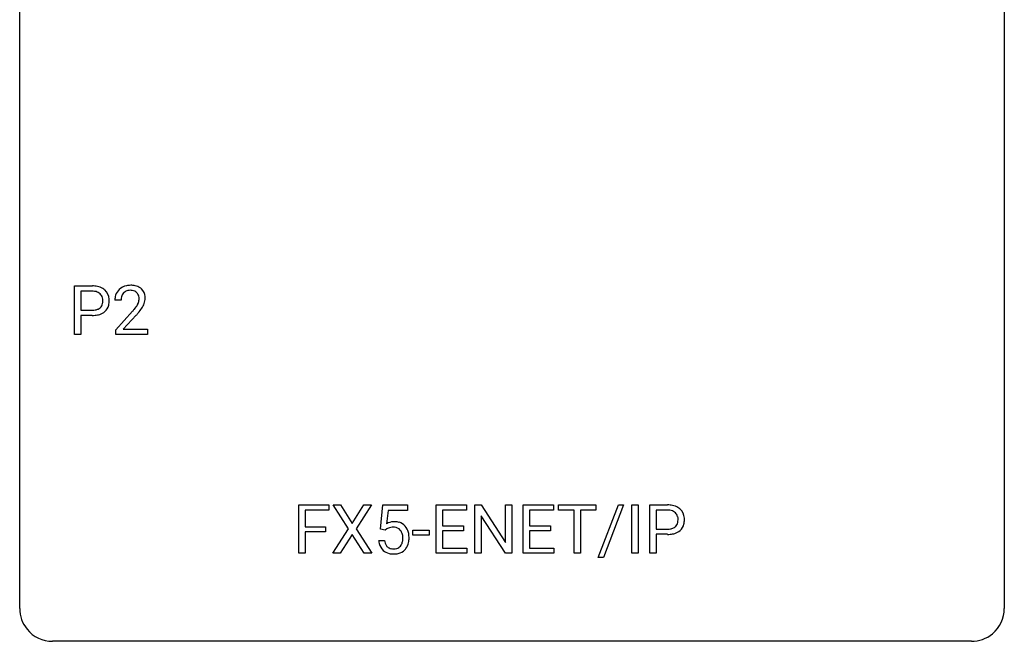
# Model space of a CAD drawing. Extents: x 2.8 to 26.6, y -2.8 to 29.
# Drawn here: x 2.8 to 26.6, y -2.8 to 12.2 of the extents above; entities that cross this region are included whole.
import ezdxf

# ---------------------------------------------------------------- set-up
doc = ezdxf.new("R2010")
doc.units = 0
doc.layers.add('DEFAULT_255_1_234', color=255, linetype='CONTINUOUS')
doc.layers.add('DEFAULT_255_2_778', color=255, linetype='CONTINUOUS')

msp = doc.modelspace()

# ---------------------------------------------------------------- linework, layer by layer
at = {"layer": 'DEFAULT_255_1_234'}
for p, q in [((4.104, 4.64), (4.104, 5.81)), ((4.104, 5.81), (4.536, 5.81)), ((4.259, 5.683), (4.259, 5.224)), ((4.545, 5.683), (4.259, 5.683)), ((5.23, 5.465), (5.081, 5.465)), ((4.259, 5.224), (4.536, 5.224)), ((4.534, 5.098), (4.259, 5.098)), ((4.259, 5.098), (4.259, 4.64)), ((5.104, 4.747), (5.508, 5.197)), ((5.596, 5.101), (5.283, 4.762)), ((4.259, 4.64), (4.104, 4.64)), ((5.104, 4.64), (5.104, 4.747)), ((5.87, 4.64), (5.104, 4.64)), ((5.283, 4.762), (5.87, 4.762)), ((5.87, 4.762), (5.87, 4.64)), ((9.532, -0.651), (9.532, 0.518)), ((9.532, 0.518), (10.256, 0.518)), ((10.256, 0.518), (10.256, 0.391)), ((10.73, -0.062), (10.36, 0.518)), ((10.36, 0.518), (10.541, 0.518)), ((10.541, 0.518), (10.822, 0.07)), ((10.822, 0.07), (11.103, 0.518)), ((11.284, 0.518), (10.915, -0.062)), ((11.103, 0.518), (11.284, 0.518)), ((11.502, -0.065), (11.561, 0.518)), ((11.561, 0.518), (12.161, 0.518)), ((12.161, 0.518), (12.161, 0.381)), ((12.85, -0.651), (12.85, 0.518)), ((12.85, 0.518), (13.585, 0.518)), ((13.585, 0.518), (13.585, 0.391)), ((13.785, -0.651), (13.785, 0.518)), ((13.785, 0.518), (13.94, 0.518)), ((13.94, 0.518), (14.53, -0.387)), ((14.53, -0.387), (14.53, 0.518)), ((14.53, 0.518), (14.683, 0.518)), ((14.683, 0.518), (14.683, -0.651)), ((14.957, -0.651), (14.957, 0.518)), ((14.957, 0.518), (15.692, 0.518)), ((15.692, 0.518), (15.692, 0.391)), ((15.812, 0.391), (15.812, 0.518)), ((15.812, 0.518), (16.716, 0.518)), ((16.716, 0.518), (16.716, 0.391)), ((16.768, -0.752), (17.257, 0.518)), ((17.384, 0.518), (16.896, -0.752)), ((17.257, 0.518), (17.384, 0.518)), ((17.579, -0.651), (17.579, 0.518)), ((17.579, 0.518), (17.733, 0.518)), ((17.733, 0.518), (17.733, -0.651)), ((18.015, -0.651), (18.015, 0.518)), ((18.015, 0.518), (18.446, 0.518)), ((10.256, 0.391), (9.686, 0.391)), ((9.686, 0.391), (9.686, -0.009)), ((11.687, 0.381), (11.652, 0.062)), ((12.161, 0.381), (11.687, 0.381)), ((13.585, 0.391), (13.004, 0.391)), ((13.004, 0.391), (13.004, 0.015)), ((14.528, -0.651), (13.94, 0.25)), ((13.94, 0.25), (13.94, -0.651)), ((15.692, 0.391), (15.111, 0.391)), ((15.111, 0.391), (15.111, 0.015)), ((16.187, 0.391), (15.812, 0.391)), ((16.187, -0.651), (16.187, 0.391)), ((16.716, 0.391), (16.34, 0.391)), ((16.34, 0.391), (16.34, -0.651)), ((18.169, 0.391), (18.169, -0.067)), ((18.455, 0.391), (18.169, 0.391)), ((13.004, 0.015), (13.511, 0.015)), ((13.511, 0.015), (13.511, -0.111)), ((15.111, 0.015), (15.618, 0.015)), ((15.618, 0.015), (15.618, -0.111)), ((9.686, -0.009), (10.177, -0.009)), ((10.177, -0.135), (9.686, -0.135)), ((9.686, -0.135), (9.686, -0.651)), ((10.177, -0.009), (10.177, -0.135)), ((10.351, -0.651), (10.73, -0.062)), ((10.822, -0.195), (10.533, -0.651)), ((11.11, -0.651), (10.822, -0.195)), ((10.915, -0.062), (11.293, -0.651)), ((11.621, -0.096), (11.502, -0.065)), ((11.66, -0.063), (11.621, -0.096)), ((12.29, -0.215), (12.29, -0.094)), ((12.29, -0.094), (12.682, -0.094)), ((12.682, -0.215), (12.29, -0.215)), ((12.682, -0.094), (12.682, -0.215)), ((13.511, -0.111), (13.004, -0.111)), ((13.004, -0.111), (13.004, -0.525)), ((15.618, -0.111), (15.111, -0.111)), ((15.111, -0.111), (15.111, -0.525)), ((18.169, -0.067), (18.446, -0.067)), ((18.445, -0.193), (18.169, -0.193)), ((18.169, -0.193), (18.169, -0.651)), ((11.46, -0.344), (11.601, -0.344)), ((9.686, -0.651), (9.532, -0.651)), ((10.533, -0.651), (10.351, -0.651)), ((11.293, -0.651), (11.11, -0.651)), ((13.593, -0.651), (12.85, -0.651)), ((13.004, -0.525), (13.593, -0.525)), ((13.593, -0.525), (13.593, -0.651)), ((13.94, -0.651), (13.785, -0.651)), ((14.683, -0.651), (14.528, -0.651)), ((15.7, -0.651), (14.957, -0.651)), ((15.111, -0.525), (15.7, -0.525)), ((15.7, -0.525), (15.7, -0.651)), ((16.34, -0.651), (16.187, -0.651)), ((17.733, -0.651), (17.579, -0.651)), ((18.169, -0.651), (18.015, -0.651)), ((16.896, -0.752), (16.768, -0.752))]:
    msp.add_line(p, q, dxfattribs=at)
for centre, radius, start, end in [((4.54, 5.204), 0.606, 78.8378, 90.3984), ((4.582, 5.406), 0.4, 58.9633, 79.0811), ((4.612, 5.462), 0.336, 48.0198, 58.4472), ((5.408, 5.491), 0.324, 133.4541, 162.947), ((5.426, 5.472), 0.35, 100.7869, 133.4384), ((5.46, 5.317), 0.508, 89.6605, 101.3704), ((5.467, 5.324), 0.502, 78.2171, 90.413), ((5.503, 5.486), 0.336, 55.9268, 78.4889), ((5.522, 5.52), 0.297, 47.9292, 55.4054), ((5.532, 5.53), 0.283, 4.3348, 48.0561), ((4.536, 5.259), 0.424, 87.8575, 88.8), ((4.542, 5.347), 0.336, 75.2762, 88.2915), ((4.571, 5.453), 0.226, 46.8629, 75.6677), ((4.586, 5.47), 0.203, 15.7442, 46.6203), ((4.523, 5.453), 0.268, 359.4672, 15.5934), ((4.621, 5.471), 0.324, 3.3375, 48.1767), ((4.498, 5.453), 0.448, 359.9478, 4.6829), ((5.488, 5.469), 0.407, 163.2879, 180.5582), ((5.542, 5.47), 0.312, 165.9093, 178.8684), ((5.441, 5.497), 0.208, 136.1757, 166.3675), ((5.429, 5.507), 0.192, 129.7279, 135.7542), ((5.437, 5.494), 0.207, 102.1739, 129.2062), ((5.461, 5.391), 0.313, 89.5461, 102.5419), ((5.464, 5.445), 0.259, 82.1602, 90.1506), ((5.477, 5.519), 0.184, 43.4415, 83.1661), ((5.47, 5.511), 0.195, 16.1715, 43.5284), ((5.419, 5.497), 0.248, 359.4866, 15.934), ((5.398, 5.495), 0.269, 353.2249, 0.0169), ((5.466, 5.519), 0.35, 337.8914, 358.9968), ((5.423, 5.513), 0.393, 359.9252, 5.5968), ((4.564, 5.498), 0.271, 279.205, 294.9901), ((4.593, 5.433), 0.2, 295.2888, 311.2911), ((4.6, 5.423), 0.188, 311.7855, 347.2861), ((4.502, 5.448), 0.289, 346.6893, 0.1059), ((4.426, 5.451), 0.365, 359.6351, 0.0053), ((4.646, 5.413), 0.295, 310.8832, 346.5426), ((4.51, 5.449), 0.435, 346.1878, 0.506), ((5.628, 5.465), 0.398, 178.4382, 180.0084), ((4.159, 6.39), 1.801, 318.5132, 320.7828), ((4.688, 5.96), 1.119, 320.7373, 323.9737), ((5.08, 5.676), 0.635, 323.8962, 328.6421), ((5.285, 5.549), 0.395, 328.8299, 331.7899), ((5.384, 5.498), 0.282, 331.4255, 352.9365), ((4.796, 5.879), 1.115, 319.6473, 327.0958), ((5.194, 5.623), 0.641, 326.9135, 338.3505), ((4.535, 5.855), 0.757, 269.897, 275.0189), ((4.538, 5.647), 0.423, 269.6593, 279.4154), ((4.558, 5.634), 0.535, 274.685, 287.0245), ((4.615, 5.455), 0.347, 286.6925, 310.2288), ((4.412, 6.195), 1.611, 317.2587, 319.9046), ((18.45, -0.088), 0.606, 78.8378, 90.3984), ((18.492, 0.114), 0.4, 58.9633, 79.0811), ((18.446, -0.032), 0.424, 87.8575, 88.8), ((18.452, 0.056), 0.336, 75.2762, 88.2915), ((18.481, 0.161), 0.226, 46.8629, 75.6677), ((18.496, 0.178), 0.203, 15.7442, 46.6203), ((18.522, 0.17), 0.336, 48.0198, 58.4472), ((18.531, 0.179), 0.324, 3.3375, 48.1767), ((11.838, -0.256), 0.368, 93.7182, 120.2539), ((11.847, -0.337), 0.449, 89.966, 94.2496), ((11.851, -0.278), 0.39, 73.8043, 90.5586), ((11.875, -0.192), 0.302, 41.3071, 73.543), ((11.833, -0.228), 0.356, 13.5076, 41.2174), ((18.511, 0.131), 0.188, 311.7855, 347.2861), ((18.434, 0.162), 0.268, 359.4672, 15.5934), ((18.412, 0.156), 0.289, 346.6893, 0.1059), ((18.337, 0.159), 0.365, 359.6351, 0.0053), ((18.556, 0.122), 0.295, 310.8832, 346.5426), ((18.42, 0.157), 0.435, 346.1878, 0.506), ((18.408, 0.161), 0.448, 359.9478, 4.6829), ((11.767, -0.204), 0.176, 114.1951, 127.3641), ((11.79, -0.258), 0.235, 98.9831, 113.8909), ((11.811, -0.381), 0.36, 89.6805, 99.1614), ((11.813, -0.314), 0.293, 84.6958, 90.0676), ((11.825, -0.232), 0.211, 41.785, 85.9893), ((11.802, -0.252), 0.241, 12.649, 41.6081), ((11.697, -0.278), 0.35, 359.5577, 12.9535), ((11.669, -0.271), 0.526, 1.1331, 13.8829), ((18.446, 0.563), 0.757, 269.897, 275.0189), ((18.449, 0.355), 0.423, 269.6593, 279.4154), ((18.468, 0.342), 0.535, 274.685, 287.0245), ((18.474, 0.206), 0.271, 279.205, 294.9901), ((18.503, 0.141), 0.2, 295.2888, 311.2911), ((18.525, 0.163), 0.347, 286.6925, 310.2288), ((11.908, -0.305), 0.449, 184.9247, 194.4976), ((11.784, -0.341), 0.32, 193.7537, 228.5271), ((11.927, -0.302), 0.329, 187.3601, 198.6733), ((11.822, -0.338), 0.218, 198.4452, 217.7945), ((11.792, -0.359), 0.182, 218.2887, 228.5612), ((11.842, -0.356), 0.188, 286.7251, 320.6004), ((11.804, -0.325), 0.237, 320.6713, 344.5442), ((11.688, -0.291), 0.358, 344.2412, 356.7357), ((11.563, -0.281), 0.483, 356.3549, 0.05), ((11.83, -0.322), 0.36, 323.673, 348.1673), ((11.655, -0.283), 0.54, 347.8572, 0.4293), ((11.528, -0.279), 0.667, 359.9919, 1.5443), ((11.791, -0.33), 0.334, 228.9024, 256.3314), ((11.802, -0.346), 0.198, 228.9655, 258.1235), ((11.821, -0.21), 0.458, 256.2427, 270.4486), ((11.823, -0.258), 0.288, 257.7258, 270.4014), ((11.827, -0.302), 0.244, 269.4204, 286.4209), ((11.828, -0.188), 0.479, 269.577, 282.4215), ((11.866, -0.344), 0.319, 281.8396, 316.5458), ((11.86, -0.34), 0.326, 316.8171, 323.1493)]:
    msp.add_arc(centre, radius, start, end, dxfattribs=at)
at = {"layer": 'DEFAULT_255_2_778'}
for p, q in [((2.779, -1.984), (2.779, 28.178)), ((26.591, 28.178), (26.591, -1.984)), ((25.797, -2.778), (3.572, -2.778))]:
    msp.add_line(p, q, dxfattribs=at)
for centre, start, end in [((3.57, -1.986), 179.8524, 219.1642), ((25.8, -1.986), 309.4762, 0.1483), ((3.57, -1.987), 219.1282, 270.1454), ((25.799, -1.987), 269.8517, 309.5112)]:
    msp.add_arc(centre, 0.791, start, end, dxfattribs=at)

doc.saveas('drawing.dxf')
